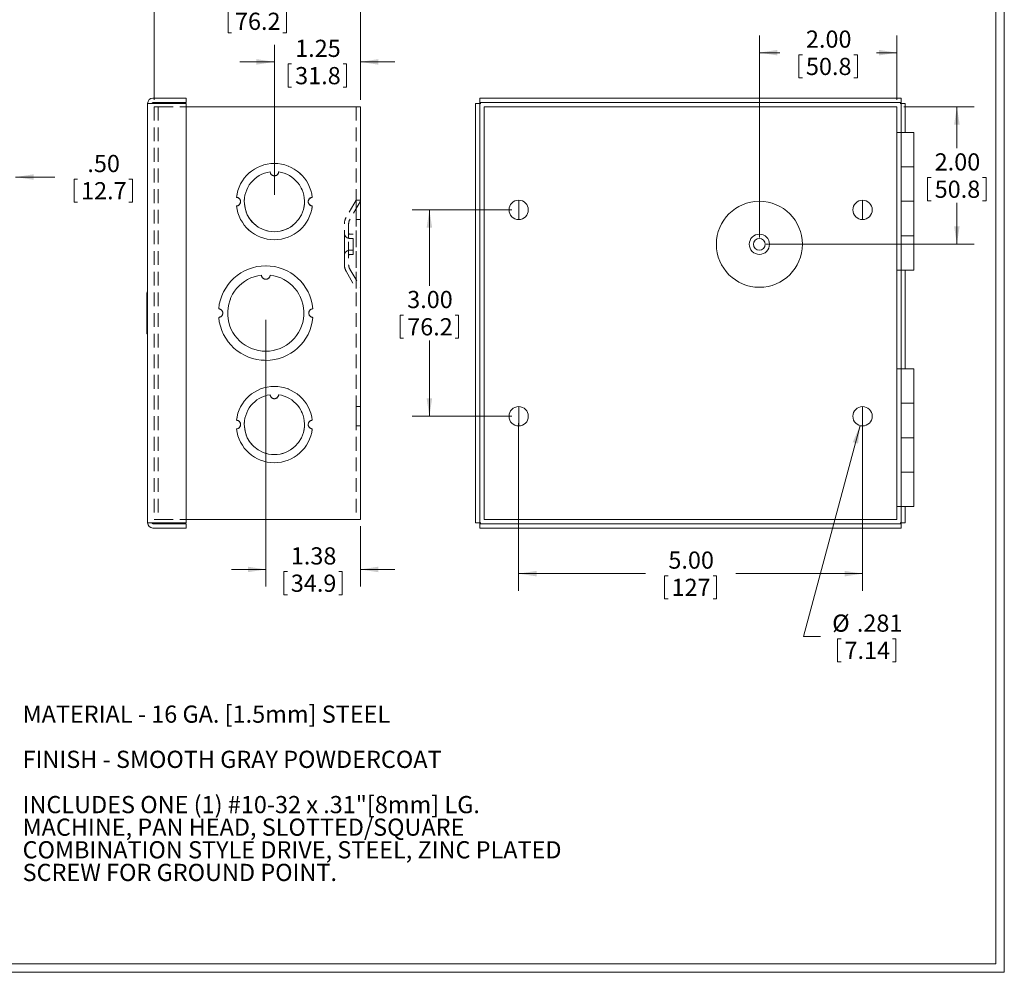
# Model space of a CAD drawing. Units: inches. Extents: x 0.5 to 33.5, y 0.5 to 21.5.
# Drawn here: x 19.2 to 33.5, y 0.5 to 14.4 of the extents above; entities that cross this region are included whole.
import ezdxf

# ---------------------------------------------------------------- set-up
doc = ezdxf.new("R2010")
doc.units = ezdxf.units.IN
doc.header["$LTSCALE"] = 2
doc.header["$MEASUREMENT"] = 0
doc.linetypes.add('HIDDEN', pattern=[0.075, 0.05, -0.025])
doc.styles.add('SLDTEXTSTYLE0', font='TXT', dxfattribs={"width": 0.75})
doc.dimstyles.new('SLDDIMSTYLE0', dxfattribs={"dimtxt": 0.25, "dimasz": 0.26, "dimexe": 0, "dimexo": 0.0625, "dimgap": 0.0625, "dimtad": 0, "dimtih": 1, "dimtoh": 1, "dimrnd": 1e-09, "dimzin": 12, "dimdsep": 46, "dimtxsty": 'SLDTEXTSTYLE0', "dimsah": 1, "dimcen": 0.09, "dimadec": 0, "dimazin": 0, "dimtfac": 1, "dimtofl": 0, "dimtmove": 0, "dimatfit": 3, "dimfxl": 1, "dimtolj": 1, "dimtzin": 12, "dimarcsym": 0})
doc.dimstyles.new('SLDDIMSTYLE2', dxfattribs={"dimtxt": 0.25, "dimasz": 0.26, "dimexe": 0, "dimexo": 0.0625, "dimgap": 0.0625, "dimtad": 0, "dimtih": 1, "dimtoh": 1, "dimrnd": 1e-09, "dimzin": 4, "dimdsep": 46, "dimtxsty": 'SLDTEXTSTYLE0', "dimsah": 1, "dimcen": 0.09, "dimadec": 0, "dimazin": 0, "dimtfac": 1, "dimtofl": 0, "dimtmove": 0, "dimatfit": 3, "dimfxl": 1, "dimtolj": 1, "dimtzin": 12, "dimarcsym": 0})
doc.dimstyles.new('SLDDIMSTYLE3', dxfattribs={"dimtxt": 0.25, "dimasz": 0.26, "dimexe": 0, "dimexo": 0.0625, "dimgap": 0.0625, "dimtad": 0, "dimtih": 1, "dimtoh": 1, "dimdec": 3, "dimrnd": 1e-09, "dimzin": 12, "dimdsep": 46, "dimtxsty": 'SLDTEXTSTYLE0', "dimsah": 1, "dimcen": 0.09, "dimadec": 0, "dimazin": 0, "dimtfac": 1, "dimtdec": 3, "dimtmove": 0, "dimatfit": 3, "dimfxl": 1, "dimtolj": 1, "dimtzin": 12, "dimarcsym": 0})
doc.dimstyles.new('SLDDIMSTYLE4', dxfattribs={"dimtxt": 0.25, "dimasz": 0.26, "dimexe": 0, "dimexo": 0.0625, "dimgap": 0.0625, "dimtad": 0, "dimtih": 1, "dimtoh": 1, "dimrnd": 1e-09, "dimzin": 4, "dimdsep": 46, "dimtxsty": 'SLDTEXTSTYLE0', "dimsah": 1, "dimcen": 0.09, "dimadec": 0, "dimazin": 0, "dimtfac": 1, "dimtofl": 0, "dimtmove": 0, "dimatfit": 3, "dimfxl": 1, "dimtolj": 1, "dimtzin": 12, "dimarcsym": 0})

# ---------------------------------------------------------------- blocks, each defined once
blk = doc.blocks.new('SW_NOTE_0')
at = {"color": 0, "linetype": 'Continuous', "lineweight": 0, "ltscale": 2, "char_height": 0.25, "attachment_point": 1, "style": 'SLDTEXTSTYLE0'}
for s, insert in [('MATERIAL - 16 GA. [1.5mm] STEEL', (0, 0.322)), ('FINISH - SMOOTH GRAY POWDERCOAT', (0, -0.335)), ('INCLUDES ONE (1) #10-32 x .31"[8mm] LG.', (0, -0.993)), ('MACHINE, PAN HEAD, SLOTTED/SQUARE', (0, -1.321)), ('COMBINATION STYLE DRIVE, STEEL, ZINC PLATED', (0, -1.65)), ('SCREW FOR GROUND POINT.', (0, -1.979))]:
    blk.add_mtext(s, dxfattribs=dict(at, insert=insert))
blk = doc.blocks.new('*D11')
at = {"color": 7, "linetype": 'Continuous', "lineweight": 0, "ltscale": 2}
for p, q in [((22.889, 11.837), (22.889, 14.018)), ((24.139, 13.217), (24.139, 14.018)), ((22.889, 13.768), (22.389, 13.768)), ((24.139, 13.768), (24.639, 13.768)), ((23.09, 13.738), (23.09, 13.401)), ((23.09, 13.738), (23.14, 13.738)), ((23.939, 13.738), (23.888, 13.738)), ((23.939, 13.738), (23.939, 13.401)), ((23.09, 13.401), (23.14, 13.401)), ((23.939, 13.401), (23.888, 13.401))]:
    blk.add_line(p, q, dxfattribs=at)
for points in [[(22.889, 13.768), (22.629, 13.808), (22.629, 13.728)], [(24.139, 13.768), (24.399, 13.728), (24.399, 13.808)]]:
    blk.add_solid(points, dxfattribs=at)
at = {"color": 7, "linetype": 'Continuous', "lineweight": 0, "ltscale": 2, "char_height": 0.25, "attachment_point": 1, "style": 'SLDTEXTSTYLE0'}
for s, insert in [('1.25', (23.191, 14.09)), ('31.8', (23.191, 13.693))]:
    blk.add_mtext(s, dxfattribs=dict(at, insert=insert))
blk = doc.blocks.new('*D12')
at = {"color": 7, "linetype": 'Continuous', "lineweight": 0, "ltscale": 2}
for p, q in [((22.764, 10.017), (22.764, 6.14)), ((24.139, 7.017), (24.139, 6.14)), ((22.764, 6.39), (22.264, 6.39)), ((23.027, 6.36), (23.027, 6.023)), ((23.027, 6.36), (23.078, 6.36)), ((23.876, 6.36), (23.826, 6.36)), ((23.876, 6.36), (23.876, 6.023)), ((24.139, 6.39), (24.639, 6.39)), ((23.027, 6.023), (23.078, 6.023)), ((23.876, 6.023), (23.826, 6.023))]:
    blk.add_line(p, q, dxfattribs=at)
for points in [[(22.764, 6.39), (22.504, 6.43), (22.504, 6.35)], [(24.139, 6.39), (24.399, 6.35), (24.399, 6.43)]]:
    blk.add_solid(points, dxfattribs=at)
at = {"color": 7, "linetype": 'Continuous', "lineweight": 0, "ltscale": 2, "char_height": 0.25, "attachment_point": 1, "style": 'SLDTEXTSTYLE0'}
for s, insert in [('1.38', (23.128, 6.712)), ('34.9', (23.128, 6.315))]:
    blk.add_mtext(s, dxfattribs=dict(at, insert=insert))
blk = doc.blocks.new('*D13')
at = {"color": 7, "linetype": 'Continuous', "lineweight": 0, "ltscale": 2}
for p, q in [((21.139, 13.217), (21.139, 14.808)), ((24.139, 13.217), (24.139, 14.808)), ((21.139, 14.558), (21.937, 14.558)), ((22.215, 14.528), (22.215, 14.191)), ((22.215, 14.528), (22.265, 14.528)), ((23.064, 14.528), (23.013, 14.528)), ((23.064, 14.528), (23.064, 14.191)), ((24.139, 14.558), (23.341, 14.558)), ((22.215, 14.191), (22.265, 14.191)), ((23.064, 14.191), (23.013, 14.191))]:
    blk.add_line(p, q, dxfattribs=at)
for points in [[(21.139, 14.558), (21.399, 14.518), (21.399, 14.598)], [(24.139, 14.558), (23.879, 14.598), (23.879, 14.518)]]:
    blk.add_solid(points, dxfattribs=at)
at = {"color": 7, "linetype": 'Continuous', "lineweight": 0, "ltscale": 2, "char_height": 0.25, "attachment_point": 1, "style": 'SLDTEXTSTYLE0'}
for s, insert in [('3.00', (22.316, 14.88)), ('76.2', (22.316, 14.483))]:
    blk.add_mtext(s, dxfattribs=dict(at, insert=insert))
blk = doc.blocks.new('*D17')
at = {"color": 7, "linetype": 'Continuous', "lineweight": 0, "ltscale": 2}
for p, q in [((26.341, 11.617), (24.893, 11.617)), ((25.143, 11.617), (25.143, 10.513)), ((24.719, 10.087), (24.719, 9.75)), ((24.719, 10.087), (24.769, 10.087)), ((25.568, 10.087), (25.517, 10.087)), ((25.568, 10.087), (25.568, 9.75)), ((24.719, 9.75), (24.769, 9.75)), ((25.568, 9.75), (25.517, 9.75)), ((25.143, 8.617), (25.143, 9.72)), ((26.341, 8.617), (24.893, 8.617))]:
    blk.add_line(p, q, dxfattribs=at)
for points in [[(25.143, 11.617), (25.103, 11.357), (25.183, 11.357)], [(25.143, 8.617), (25.183, 8.877), (25.103, 8.877)]]:
    blk.add_solid(points, dxfattribs=at)
at = {"color": 7, "linetype": 'Continuous', "lineweight": 0, "ltscale": 2, "char_height": 0.25, "attachment_point": 1, "style": 'SLDTEXTSTYLE0'}
for s, insert in [('3.00', (24.82, 10.439)), ('76.2', (24.82, 10.042))]:
    blk.add_mtext(s, dxfattribs=dict(at, insert=insert))
blk = doc.blocks.new('*D18')
at = {"color": 7, "linetype": 'Continuous', "lineweight": 0, "ltscale": 2}
for p, q in [((26.441, 8.517), (26.441, 6.079)), ((31.441, 8.517), (31.441, 6.079)), ((26.441, 6.329), (28.286, 6.329)), ((28.563, 6.299), (28.563, 5.962)), ((28.563, 6.299), (28.613, 6.299)), ((29.32, 6.299), (29.269, 6.299)), ((29.32, 6.299), (29.32, 5.962)), ((31.441, 6.329), (29.597, 6.329)), ((28.563, 5.962), (28.613, 5.962)), ((29.32, 5.962), (29.269, 5.962))]:
    blk.add_line(p, q, dxfattribs=at)
for points in [[(26.441, 6.329), (26.701, 6.289), (26.701, 6.369)], [(31.441, 6.329), (31.181, 6.369), (31.181, 6.289)]]:
    blk.add_solid(points, dxfattribs=at)
at = {"color": 7, "linetype": 'Continuous', "lineweight": 0, "ltscale": 2, "char_height": 0.25, "attachment_point": 1, "style": 'SLDTEXTSTYLE0'}
for s, insert in [('5.00', (28.618, 6.651)), ('127', (28.664, 6.255))]:
    blk.add_mtext(s, dxfattribs=dict(at, insert=insert))
blk = doc.blocks.new('*D19')
at = {"color": 7, "linetype": 'Continuous', "lineweight": 0, "ltscale": 2}
for p, q in [((31.405, 8.481), (30.581, 5.413)), ((30.581, 5.413), (30.831, 5.413)), ((31.078, 5.383), (31.078, 5.046)), ((31.078, 5.383), (31.128, 5.383)), ((31.927, 5.383), (31.876, 5.383)), ((31.927, 5.383), (31.927, 5.046)), ((31.078, 5.046), (31.128, 5.046)), ((31.927, 5.046), (31.876, 5.046))]:
    blk.add_line(p, q, dxfattribs=at)
blk.add_solid([(31.405, 8.481), (31.299, 8.24), (31.376, 8.219)], dxfattribs=at)
at = {"color": 7, "linetype": 'Continuous', "lineweight": 0, "ltscale": 2, "char_height": 0.25, "attachment_point": 1, "style": 'SLDTEXTSTYLE0'}
for s, insert in [('%%c', (31, 5.735)), ('.281', (31.358, 5.735)), ('7.14', (31.179, 5.339))]:
    blk.add_mtext(s, dxfattribs=dict(at, insert=insert))
blk = doc.blocks.new('*D20')
at = {"color": 7, "linetype": 'Continuous', "lineweight": 0, "ltscale": 2}
for p, q in [((32.041, 13.117), (33.063, 13.117)), ((32.813, 13.117), (32.813, 12.513)), ((32.388, 12.087), (32.388, 11.75)), ((32.388, 12.087), (32.439, 12.087)), ((33.238, 12.087), (33.187, 12.087)), ((33.238, 12.087), (33.238, 11.75)), ((32.388, 11.75), (32.439, 11.75)), ((33.238, 11.75), (33.187, 11.75)), ((32.813, 11.117), (32.813, 11.72)), ((30.041, 11.117), (33.063, 11.117))]:
    blk.add_line(p, q, dxfattribs=at)
for points in [[(32.813, 13.117), (32.773, 12.857), (32.853, 12.857)], [(32.813, 11.117), (32.853, 11.377), (32.773, 11.377)]]:
    blk.add_solid(points, dxfattribs=at)
at = {"color": 7, "linetype": 'Continuous', "lineweight": 0, "ltscale": 2, "char_height": 0.25, "attachment_point": 1, "style": 'SLDTEXTSTYLE0'}
for s, insert in [('2.00', (32.49, 12.439)), ('50.8', (32.49, 12.042))]:
    blk.add_mtext(s, dxfattribs=dict(at, insert=insert))
blk = doc.blocks.new('*D21')
at = {"color": 7, "linetype": 'Continuous', "lineweight": 0, "ltscale": 2}
for p, q in [((29.941, 11.217), (29.941, 14.152)), ((31.941, 13.217), (31.941, 14.152)), ((29.941, 13.902), (30.239, 13.902)), ((31.941, 13.902), (31.643, 13.902)), ((30.517, 13.872), (30.517, 13.535)), ((30.517, 13.872), (30.567, 13.872)), ((31.366, 13.872), (31.315, 13.872)), ((31.366, 13.872), (31.366, 13.535)), ((30.517, 13.535), (30.567, 13.535)), ((31.366, 13.535), (31.315, 13.535))]:
    blk.add_line(p, q, dxfattribs=at)
for points in [[(29.941, 13.902), (30.201, 13.862), (30.201, 13.942)], [(31.941, 13.902), (31.681, 13.942), (31.681, 13.862)]]:
    blk.add_solid(points, dxfattribs=at)
at = {"color": 7, "linetype": 'Continuous', "lineweight": 0, "ltscale": 2, "char_height": 0.25, "attachment_point": 1, "style": 'SLDTEXTSTYLE0'}
for s, insert in [('2.00', (30.618, 14.224)), ('50.8', (30.618, 13.827))]:
    blk.add_mtext(s, dxfattribs=dict(at, insert=insert))
blk = doc.blocks.new('*D22')
at = {"color": 7, "linetype": 'Continuous', "lineweight": 0, "ltscale": 2}
for p, q in [((18.627, 12.094), (18.127, 12.094)), ((19.127, 12.094), (19.699, 12.094)), ((19.976, 12.064), (19.976, 11.727)), ((19.976, 12.064), (20.027, 12.064)), ((20.826, 12.064), (20.775, 12.064)), ((20.826, 12.064), (20.826, 11.727)), ((19.976, 11.727), (20.027, 11.727)), ((20.826, 11.727), (20.775, 11.727))]:
    blk.add_line(p, q, dxfattribs=at)
for points in [[(18.627, 12.094), (18.367, 12.134), (18.367, 12.054)], [(19.127, 12.094), (19.387, 12.054), (19.387, 12.134)]]:
    blk.add_solid(points, dxfattribs=at)
at = {"color": 7, "linetype": 'Continuous', "lineweight": 0, "ltscale": 2, "char_height": 0.25, "attachment_point": 1, "style": 'SLDTEXTSTYLE0'}
for s, insert in [('.50', (20.17, 12.416)), ('12.7', (20.078, 12.02))]:
    blk.add_mtext(s, dxfattribs=dict(at, insert=insert))

msp = doc.modelspace()

# ---------------------------------------------------------------- linework, layer by layer
at = {"color": 7, "linetype": 'Continuous', "lineweight": 0, "ltscale": 2}
for p, q in [((33.5025, 0.5341), (33.5025, 21.5341)), ((33.3785, 0.6581), (33.3785, 21.4101)), ((33.3785, 0.6581), (0.6265, 0.6581)), ((33.5025, 0.5341), (0.5025, 0.5341))]:
    msp.add_line(p, q, dxfattribs=at)
at = {"color": 7, "linetype": 'Continuous', "lineweight": 15, "ltscale": 2}
for p, q in [((21.1232, 13.2416), (21.6082, 13.2416)), ((21.1232, 13.1796), (21.6082, 13.1796)), ((21.6082, 13.2416), (21.6082, 13.1796)), ((25.8752, 13.2416), (25.8752, 13.1796)), ((25.8752, 13.2416), (32.0012, 13.2416)), ((25.8752, 13.1796), (32.0012, 13.1796)), ((25.8752, 13.1796), (25.8752, 13.1646)), ((32.0012, 13.2416), (32.0012, 13.1796)), ((32.0012, 13.1646), (32.0012, 13.1796)), ((21.0462, 7.0686), (21.0462, 13.1646)), ((21.0477, 13.1646), (21.0462, 13.1646)), ((21.0477, 13.1646), (21.1232, 13.1646)), ((21.6082, 13.1646), (21.1232, 13.1646)), ((21.6082, 7.0686), (21.6082, 13.1646)), ((21.6082, 13.1166), (24.0622, 13.1166)), ((24.0622, 13.1166), (24.1392, 13.1166)), ((24.1392, 13.1166), (24.1392, 7.1166)), ((25.8132, 7.0686), (25.8132, 13.1646)), ((25.8132, 13.1646), (25.8752, 13.1646)), ((25.8752, 7.0686), (25.8752, 13.1646)), ((25.8902, 13.1646), (25.8752, 13.1646)), ((25.9412, 13.1166), (25.9412, 7.1166)), ((25.9412, 13.1166), (26.0182, 13.1166)), ((26.0182, 13.1166), (31.8642, 13.1166)), ((31.8642, 13.1166), (31.9412, 13.1166)), ((31.9412, 13.1166), (31.9412, 7.1166)), ((32.0012, 13.1646), (31.9862, 13.1646)), ((32.0012, 13.1646), (32.0012, 12.7416)), ((32.0632, 13.1646), (32.0012, 13.1646)), ((32.0632, 13.1646), (32.0632, 12.7416)), ((32.0012, 12.7416), (31.9412, 12.7416)), ((32.0012, 12.7416), (32.1892, 12.7416)), ((32.0012, 12.7416), (32.0012, 10.7416)), ((32.1892, 12.2416), (32.1892, 12.7416)), ((32.0012, 12.2416), (32.1892, 12.2416)), ((32.1892, 11.7416), (32.1892, 12.2416)), ((26.4412, 11.7571), (26.4412, 11.4761)), ((31.4412, 11.7571), (31.4412, 11.4761)), ((32.1892, 11.7416), (32.0012, 11.7416)), ((32.1892, 11.2416), (32.1892, 11.7416)), ((32.0012, 11.2416), (32.1892, 11.2416)), ((32.1892, 10.7416), (32.1892, 11.2416)), ((32.0012, 10.7416), (31.9412, 10.7416)), ((32.0012, 10.7416), (32.0012, 9.3056)), ((32.0012, 10.7416), (32.1892, 10.7416)), ((32.0632, 10.7416), (32.0632, 9.3056)), ((21.0362, 10.1166), (21.0362, 10.4111)), ((21.0362, 9.8221), (21.0362, 10.1166)), ((32.0012, 9.3056), (31.9412, 9.3056)), ((32.0012, 9.3056), (32.1892, 9.3056)), ((32.0012, 9.3056), (32.0012, 7.3056)), ((32.1892, 8.8056), (32.1892, 9.3056)), ((26.4412, 8.7571), (26.4412, 8.4761)), ((31.4412, 8.7571), (31.4412, 8.4761)), ((32.0012, 8.8056), (32.1892, 8.8056)), ((32.1892, 8.3056), (32.1892, 8.8056)), ((32.1892, 8.3056), (32.0012, 8.3056)), ((32.1892, 7.8056), (32.1892, 8.3056)), ((32.0012, 7.8056), (32.1892, 7.8056)), ((32.1892, 7.3056), (32.1892, 7.8056)), ((32.0012, 7.3056), (31.9412, 7.3056)), ((32.0012, 7.3056), (32.0012, 7.0686)), ((32.0012, 7.3056), (32.1892, 7.3056)), ((32.0632, 7.3056), (32.0632, 7.0686)), ((21.0477, 7.0686), (21.0462, 7.0686)), ((21.1232, 7.0686), (21.0477, 7.0686)), ((21.1232, 7.0686), (21.6082, 7.0686)), ((21.6082, 7.0536), (21.1232, 7.0536)), ((21.6082, 7.1166), (24.0622, 7.1166)), ((21.6082, 6.9916), (21.6082, 7.0536)), ((24.0622, 7.1166), (24.1392, 7.1166)), ((25.8132, 7.0686), (25.8752, 7.0686)), ((25.8752, 7.0686), (25.8752, 7.0536)), ((25.8752, 7.0686), (25.8902, 7.0686)), ((25.8752, 6.9916), (25.8752, 7.0536)), ((32.0012, 7.0536), (25.8752, 7.0536)), ((25.9412, 7.1166), (26.0182, 7.1166)), ((26.0182, 7.1166), (31.8642, 7.1166)), ((31.8642, 7.1166), (31.9412, 7.1166)), ((31.9862, 7.0686), (32.0012, 7.0686)), ((32.0632, 7.0686), (32.0012, 7.0686)), ((32.0012, 7.0536), (32.0012, 7.0686)), ((32.0012, 6.9916), (32.0012, 7.0536)), ((21.6082, 6.9916), (21.1232, 6.9916)), ((32.0012, 6.9916), (25.8752, 6.9916))]:
    msp.add_line(p, q, dxfattribs=at)
at = {"color": 7, "linetype": 'HIDDEN', "lineweight": 0, "ltscale": 2}
for p, q in [((21.1392, 13.1166), (21.1392, 7.1166)), ((21.1392, 13.1166), (21.2162, 13.1166)), ((21.1392, 13.1166), (21.2012, 13.1166)), ((21.2162, 13.1166), (21.1392, 13.1166)), ((21.2012, 13.1166), (21.2012, 7.1166)), ((21.2012, 13.1166), (21.2162, 13.1166)), ((21.2162, 13.1166), (21.2012, 13.1166)), ((21.2162, 13.1166), (21.6082, 13.1166)), ((21.2162, 13.1166), (24.0622, 13.1166)), ((24.0622, 13.1166), (24.0772, 13.1166)), ((24.0772, 13.1166), (24.0622, 13.1166)), ((24.1392, 13.1166), (24.0622, 13.1166)), ((24.0772, 13.1166), (24.0772, 7.1166)), ((24.0772, 13.1166), (24.1392, 13.1166)), ((24.1392, 13.1166), (24.1392, 7.1166)), ((24.0772, 11.7582), (23.9323, 11.5071)), ((24.1392, 11.7416), (23.986, 11.4761)), ((24.0772, 10.4758), (24.0772, 11.7574)), ((24.1392, 11.7571), (24.0772, 11.7571)), ((24.1392, 11.7571), (24.0772, 11.7571)), ((24.0772, 11.4763), (24.0772, 11.7569)), ((24.0772, 11.7569), (24.0772, 11.4763)), ((24.1392, 11.4763), (24.1392, 11.7569)), ((24.1392, 11.7569), (24.1392, 11.4763)), ((24.1392, 10.4916), (24.1392, 11.7407)), ((24.0772, 11.4761), (24.1392, 11.4761)), ((24.0772, 11.4761), (24.1392, 11.4761)), ((23.9072, 10.8195), (23.9072, 11.4136)), ((23.9692, 11.4136), (23.9692, 10.8195)), ((23.9072, 10.9528), (23.9072, 11.2795)), ((23.9692, 10.953), (23.9692, 11.2801)), ((24.0352, 11.2636), (23.986, 11.2636)), ((24.0352, 11.2016), (23.986, 11.2016)), ((24.0352, 10.9696), (24.0352, 11.2636)), ((24.0352, 11.2016), (24.0352, 11.0316)), ((23.986, 11.0316), (24.0352, 11.0316)), ((23.986, 10.9696), (24.0352, 10.9696)), ((23.986, 10.757), (24.1392, 10.4916)), ((23.9323, 10.726), (24.0772, 10.475)), ((24.1392, 8.7571), (24.0772, 8.7571)), ((24.1392, 8.7571), (24.0772, 8.7571)), ((24.0772, 8.7569), (24.0772, 8.4763)), ((24.0772, 8.4763), (24.0772, 8.7569)), ((24.1392, 8.7569), (24.1392, 8.4763)), ((24.1392, 8.4763), (24.1392, 8.7569)), ((24.0772, 8.4761), (24.1392, 8.4761)), ((24.0772, 8.4761), (24.1392, 8.4761)), ((21.1392, 7.1166), (21.2162, 7.1166)), ((21.2012, 7.1166), (21.1392, 7.1166)), ((21.2162, 7.1166), (21.1392, 7.1166)), ((21.2012, 7.1166), (21.2162, 7.1166)), ((21.2162, 7.1166), (21.2012, 7.1166)), ((21.2162, 7.1166), (21.6082, 7.1166)), ((21.2162, 7.1166), (24.0622, 7.1166)), ((24.0622, 7.1166), (24.0772, 7.1166)), ((24.0772, 7.1166), (24.0622, 7.1166)), ((24.1392, 7.1166), (24.0622, 7.1166)), ((24.1392, 7.1166), (24.0772, 7.1166))]:
    msp.add_line(p, q, dxfattribs=at)
at = {"color": 7, "linetype": 'Continuous', "lineweight": 15, "ltscale": 4}
for centre, radius in [((26.4412, 11.6166), 0.1405), ((29.9412, 11.1166), 0.625), ((31.4412, 11.6166), 0.1405), ((29.9412, 11.1166), 0.147), ((29.9412, 11.1166), 0.085), ((26.4412, 8.6166), 0.1405), ((31.4412, 8.6166), 0.1405)]:
    msp.add_circle(centre, radius, dxfattribs=at)
for centre, radius, start, end in [((21.1232, 13.1646), 0.077, 90, 180), ((21.1232, 13.1646), 0.015, 90, 180), ((22.8892, 11.7366), 0.5545, 6.46147, 173.53853), ((22.8892, 11.7366), 0.4375, 98.19209, 81.80791), ((22.8892, 12.1741), 0.0625, 184.09604, 355.90396), ((22.3347, 11.7366), 0.0625, 273.23073, 86.76927), ((23.4437, 11.7366), 0.0625, 93.23073, 266.76927), ((22.8892, 11.7366), 0.5545, 186.46147, 353.53853), ((22.7642, 10.1166), 0.6875, 5.2105, 174.7895), ((22.7642, 10.1166), 0.5545, 96.46147, 83.53853), ((22.7642, 10.6711), 0.0625, 183.23073, 356.76927), ((21.0512, 10.4111), 0.015, 109.47122, 180), ((22.0767, 10.1166), 0.0625, 272.60525, 87.39475), ((23.4517, 10.1166), 0.0625, 92.60525, 267.39475), ((22.7642, 10.1166), 0.6875, 185.2105, 354.7895), ((21.0512, 9.8221), 0.015, 180, 250.52878), ((22.8892, 8.4966), 0.5545, 6.46147, 173.53853), ((22.8892, 8.4966), 0.4375, 98.19209, 81.80791), ((22.8892, 8.9341), 0.0625, 184.09604, 355.90396), ((22.3347, 8.4966), 0.0625, 273.23073, 86.76927), ((23.4437, 8.4966), 0.0625, 93.23073, 266.76927), ((22.8892, 8.4966), 0.5545, 186.46147, 353.53853), ((21.1232, 7.0686), 0.077, 180, 270), ((21.1232, 7.0686), 0.015, 180, 270)]:
    msp.add_arc(centre, radius, start, end, dxfattribs=at)
at = {"color": 7, "linetype": 'HIDDEN', "lineweight": 0, "ltscale": 4}
for centre, radius, start, end in [((22.8892, 11.7366), 0.5545, 6.46147, 173.53853), ((22.8892, 11.7366), 0.5545, 6.46147, 173.53853), ((22.8892, 11.7366), 0.5545, 6.46147, 173.53853), ((22.8892, 11.7366), 0.4375, 98.19209, 81.80791), ((22.8892, 11.7366), 0.4375, 98.19209, 81.80791), ((22.8892, 11.7366), 0.4375, 98.19209, 81.80791), ((22.8892, 12.1741), 0.0625, 184.09604, 355.90396), ((22.8892, 12.1741), 0.0625, 184.09604, 355.90396), ((22.8892, 12.1741), 0.0625, 184.09604, 355.90396), ((22.3347, 11.7366), 0.0625, 273.23073, 86.76927), ((22.3347, 11.7366), 0.0625, 273.23073, 86.76927), ((22.3347, 11.7366), 0.0625, 273.23073, 86.76927), ((23.4437, 11.7366), 0.0625, 93.23073, 266.76927), ((23.4437, 11.7366), 0.0625, 93.23073, 266.76927), ((23.4437, 11.7366), 0.0625, 93.23073, 266.76927), ((22.8892, 11.7366), 0.5545, 186.46147, 353.53853), ((22.8892, 11.7366), 0.5545, 186.46147, 353.53853), ((22.8892, 11.7366), 0.5545, 186.46147, 353.53853), ((24.0942, 11.4136), 0.187, 150, 180), ((24.0942, 11.4136), 0.125, 150, 180), ((23.986, 11.2803), 0.0787, 180, 270), ((23.986, 11.2803), 0.0167, 180, 270), ((23.986, 10.9528), 0.0787, 90, 180), ((23.986, 10.9528), 0.0167, 90, 180), ((22.7642, 10.1166), 0.6875, 5.2105, 174.7895), ((22.7642, 10.1166), 0.6875, 5.2105, 174.7895), ((22.7642, 10.1166), 0.6875, 5.2105, 174.7895), ((24.0942, 10.8195), 0.187, 180, 210), ((24.0942, 10.8195), 0.125, 180, 210), ((22.7642, 10.1166), 0.5545, 96.46147, 83.53853), ((22.7642, 10.1166), 0.5545, 96.46147, 83.53853), ((22.7642, 10.1166), 0.5545, 96.46147, 83.53853), ((22.7642, 10.6711), 0.0625, 183.23073, 356.76927), ((22.7642, 10.6711), 0.0625, 183.23073, 356.76927), ((22.7642, 10.6711), 0.0625, 183.23073, 356.76927), ((22.0767, 10.1166), 0.0625, 272.60525, 87.39475), ((22.0767, 10.1166), 0.0625, 272.60525, 87.39475), ((22.0767, 10.1166), 0.0625, 272.60525, 87.39475), ((23.4517, 10.1166), 0.0625, 92.60525, 267.39475), ((23.4517, 10.1166), 0.0625, 92.60525, 267.39475), ((23.4517, 10.1166), 0.0625, 92.60525, 267.39475), ((22.7642, 10.1166), 0.6875, 185.2105, 354.7895), ((22.7642, 10.1166), 0.6875, 185.2105, 354.7895), ((22.7642, 10.1166), 0.6875, 185.2105, 354.7895), ((22.8892, 8.4966), 0.5545, 6.46147, 173.53853), ((22.8892, 8.4966), 0.5545, 6.46147, 173.53853), ((22.8892, 8.4966), 0.5545, 6.46147, 173.53853), ((22.8892, 8.4966), 0.4375, 98.19209, 81.80791), ((22.8892, 8.4966), 0.4375, 98.19209, 81.80791), ((22.8892, 8.4966), 0.4375, 98.19209, 81.80791), ((22.8892, 8.9341), 0.0625, 184.09604, 355.90396), ((22.8892, 8.9341), 0.0625, 184.09604, 355.90396), ((22.8892, 8.9341), 0.0625, 184.09604, 355.90396), ((22.3347, 8.4966), 0.0625, 273.23073, 86.76927), ((22.3347, 8.4966), 0.0625, 273.23073, 86.76927), ((22.3347, 8.4966), 0.0625, 273.23073, 86.76927), ((23.4437, 8.4966), 0.0625, 93.23073, 266.76927), ((23.4437, 8.4966), 0.0625, 93.23073, 266.76927), ((23.4437, 8.4966), 0.0625, 93.23073, 266.76927), ((22.8892, 8.4966), 0.5545, 186.46147, 353.53853), ((22.8892, 8.4966), 0.5545, 186.46147, 353.53853), ((22.8892, 8.4966), 0.5545, 186.46147, 353.53853)]:
    msp.add_arc(centre, radius, start, end, dxfattribs=at)

# ---------------------------------------------------------------- block references
at = {"color": 7, "linetype": 'Continuous', "lineweight": 0, "ltscale": 2}
msp.add_blockref('SW_NOTE_0', (19.2282, 4.09), dxfattribs=at)

# ---------------------------------------------------------------- dimensions: what is measured, and where the dimension line sits
for base, p1, p2, dimstyle, picture, middle in [((24.1392, 14.558), (21.1392, 13.1166), (24.1392, 13.1166), 'SLDDIMSTYLE2', '*D13', (22.6392, 14.558)), ((29.9412, 13.9017), (31.9412, 13.1166), (29.9412, 11.1166), 'SLDDIMSTYLE2', '*D21', (30.9412, 13.9017)), ((24.1392, 13.7675), (22.8892, 11.7366), (24.1392, 13.1166), 'SLDDIMSTYLE0', '*D11', (23.5142, 13.7675)), ((19.1274, 12.0941), (18.6274, 13.1166), (19.1274, 13.1166), 'SLDDIMSTYLE4', '*D22', (20.401, 12.0941)), ((24.1392407989, 6.3898638832), (22.7642407989, 10.1165636603), (24.1392407989, 7.1165636603), 'SLDDIMSTYLE0', '*D12', (23.4517407989, 6.3898638832)), ((31.4412, 6.3292), (26.4412, 8.6166), (31.4412, 8.6166), 'SLDDIMSTYLE2', '*D18', (28.9412, 6.3292))]:
    dim = msp.add_linear_dim(base=base, p1=p1, p2=p2, dimstyle=dimstyle, dxfattribs=at)
    dim.commit()
    dim.dimension.update_dxf_attribs({"geometry": picture, "text_midpoint": middle, "dimtype": 160})
for base, p1, p2, picture, middle in [((32.8132, 13.1166), (29.9412, 11.1166), (31.9412, 13.1166), '*D20', (32.8132, 12.1166)), ((25.1434, 8.6166), (26.4412, 11.6166), (26.4412, 8.6166), '*D17', (25.1434, 10.1166))]:
    dim = msp.add_linear_dim(base=base, p1=p1, p2=p2, angle=90, dimstyle='SLDDIMSTYLE2', dxfattribs=at)
    dim.commit()
    dim.dimension.update_dxf_attribs({"geometry": picture, "text_midpoint": middle, "dimtype": 160})
dim = msp.add_diameter_dim_2p(p1=(31.4777, 8.7523), p2=(31.4048, 8.4809), dimstyle='SLDDIMSTYLE3', dxfattribs=at)
dim.commit()
dim.dimension.update_dxf_attribs({"geometry": '*D19', "text_midpoint": (31.4822, 5.4131), "dimtype": 163})

doc.saveas('drawing.dxf')
